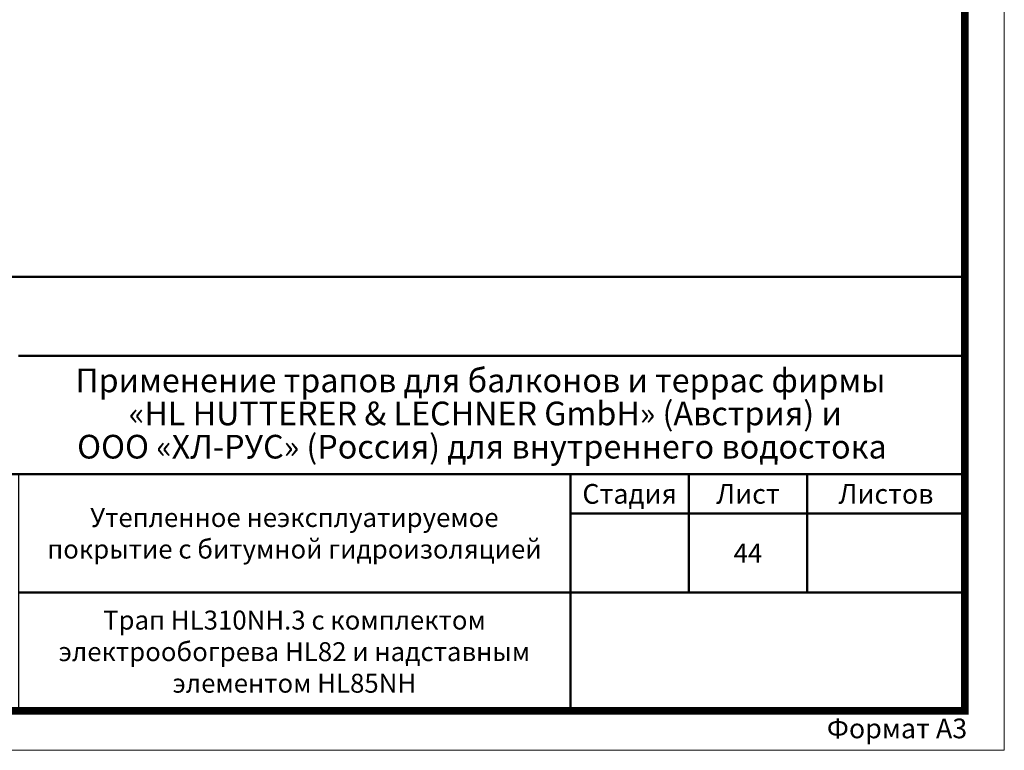
# Model space of a CAD drawing. Units: millimetres. Extents: x 2673 to 4786, y 0 to 1485.
# Drawn here: x 4149 to 4773, y 0 to 463 of the extents above; entities that cross this region are included whole.
import ezdxf
from ezdxf.enums import TextEntityAlignment as Align

# ---------------------------------------------------------------- set-up
doc = ezdxf.new("R2010")
doc.units = ezdxf.units.MM
for name, color, linetype, lineweight in [('Рамка', 7, 'Continuous', 50), ('текст', 1, 'Continuous', 25), ('штриховка', 251, 'Continuous', 0)]:
    doc.layers.add(name, color=color, linetype=linetype, lineweight=lineweight)
doc.styles.get("Standard").update_dxf_attribs({"font": 'arial.ttf'})
doc.styles.add('ГОСТ 2.304', font='isocpeui.ttf')

# ---------------------------------------------------------------- blocks, each defined once
blk = doc.blocks.new('*T5')
at = {"layer": 'текст', "color": 0, "linetype": 'ByBlock', "lineweight": -2, "transparency": 16777216}
for p, q in [((0, 0), (350, 0)), ((0, 0), (0, -75)), ((350, 0), (350, -75)), ((0, -75), (350, -75))]:
    blk.add_line(p, q, dxfattribs=at)
at = {"layer": 'текст', "color": 0, "transparency": 16777216, "insert": (175, -37.5), "char_height": 12, "width": 330, "attachment_point": 5}
blk.add_mtext('{\\fISOCPEUR|b0|i1|c204|p34;\\C1;Утепленное неэксплуатируемое покрытие с битумной гидроизоляцией}', dxfattribs=at)
blk = doc.blocks.new('*T6')
at = {"layer": 'текст', "color": 0, "linetype": 'ByBlock', "lineweight": -2, "transparency": 16777216}
for p, q in [((0, 0), (350, 0)), ((0, 0), (0, -75)), ((350, 0), (350, -75)), ((0, -75), (350, -75))]:
    blk.add_line(p, q, dxfattribs=at)
at = {"layer": 'текст', "color": 0, "transparency": 16777216, "insert": (175, -37.5), "char_height": 12, "width": 330, "attachment_point": 5}
blk.add_mtext('{\\fISOCPEUR|b0|i1|c204|p34;\\C256;Трап \\fISOCPEUR|b0|i1|c0|p34;HL\\fISOCPEUR|b0|i1|c204|p34;310\\fISOCPEUR|b0|i1|c0|p34;N\\fISOCPEUR|b0|i1|c204|p34;Н\\fISOCPEUR|b0|i1|c0|p34;.3\\fISOCPEUR|b0|i1|c204|p34; с комплектом электрообогрева \\fISOCPEUR|b0|i1|c0|p34;HL82\\fISOCPEUR|b0|i1|c204|p34; и надставным элементом \\fISOCPEUR|b0|i1|c0|p34;HL85NH}', dxfattribs=at)
blk = doc.blocks.new('*T7')
at = {"layer": 'текст', "color": 0, "linetype": 'ByBlock', "lineweight": -2, "transparency": 16777216}
for p, q in [((0, 0), (75, 0)), ((0, 0), (0, -50)), ((75, 0), (75, -50)), ((0, -50), (75, -50))]:
    blk.add_line(p, q, dxfattribs=at)
at = {"layer": 'текст', "color": 0, "transparency": 16777216, "insert": (37.5, -25), "char_height": 12, "width": 55, "attachment_point": 5}
blk.add_mtext('{\\fISOCPEUR|b0|i1|c204|p34;\\C256;44}', dxfattribs=at)

msp = doc.modelspace()

# ---------------------------------------------------------------- hatches: boundary and pattern name
at = {"layer": 'штриховка'}
h = msp.add_hatch(dxfattribs=at)
h.set_pattern_fill('ANSI37', color=256, scale=3)
h.paths.add_polyline_path([(4048.77, 872.845), (4085.506, 872.845), (4085.506, 899.095), (4048.77, 899.095)], flags=9)
h.paths.add_polyline_path([(4048.77, 771.653), (4084.698, 771.653), (4084.698, 797.903), (4048.77, 797.903)], flags=9)
h.paths.add_polyline_path([(4165.607, 175.159), (4708.834, 175.159), (4708.834, 206.659), (4165.607, 206.659)], flags=9)
h.paths.add_polyline_path([(4211.94, 196.218), (4680.577, 196.218), (4680.577, 227.718), (4211.94, 227.718)], flags=9)
h.paths.add_polyline_path([(4242.057, 217.55), (4639.591, 217.55), (4639.591, 246.8), (4242.057, 246.8)], flags=9)
h.paths.add_polyline_path([(3826.535, 125.243), (3920.435, 125.243), (3920.435, 146.693), (3826.535, 146.693)], flags=9)
h.paths.add_polyline_path([(3832.235, 180), (3863.629, 180), (3863.629, 195), (3832.235, 195)], flags=9)
h.paths.add_polyline_path([(4032.561, 180), (4088.303, 180), (4088.303, 195), (4032.561, 195)], flags=9)
h.paths.add_polyline_path([(3973.684, 179.991), (4022.18, 179.991), (4022.18, 195.002), (3973.684, 195.002)], flags=9)
h.paths.add_polyline_path([(3929.723, 180), (3966.14, 180), (3966.14, 195), (3929.723, 195)], flags=9)
h.paths.add_polyline_path([(3872.936, 176.25), (3922.928, 176.25), (3922.928, 195.75), (3872.936, 195.75)], flags=9)
h.paths.add_polyline_path([(4102.458, 178.125), (4143.405, 178.125), (4143.405, 195.375), (4102.458, 195.375)], flags=9)
h.paths.add_polyline_path([(4502.752, 153.125), (4568.112, 153.125), (4568.112, 171.875), (4502.752, 171.875)], flags=9)
h.paths.add_polyline_path([(4587.671, 153.125), (4633.192, 153.125), (4633.192, 171.875), (4587.671, 171.875)], flags=9)
h.paths.add_polyline_path([(4666.185, 153.125), (4729.679, 153.125), (4729.679, 171.875), (4666.185, 171.875)], flags=9)

# ---------------------------------------------------------------- linework, layer by layer
at = {"layer": 'Рамка'}
for p, q in [((4747.932, 300), (3822.932, 300)), ((4747.932, 250), (4147.932, 250)), ((4747.932, 175), (3822.932, 175)), ((4497.932, 175), (4497.932, 25)), ((4572.932, 175), (4572.932, 100)), ((4647.932, 175), (4647.932, 100)), ((4747.932, 150), (4497.932, 150)), ((4747.932, 100), (4147.932, 100))]:
    msp.add_line(p, q, dxfattribs=at)
at = {"layer": 'Рамка', "lineweight": 0}
msp.add_lwpolyline([(2672.932, 1485), (4772.932, 1485), (4772.932, 0), (2672.932, 0)], close=True, dxfattribs=at)
at = {"layer": 'Рамка', "ltscale": 3, "const_width": 5}
msp.add_lwpolyline([(2772.932, 25), (4747.932, 25), (4747.932, 1460), (2772.932, 1460)], close=True, dxfattribs=at)

# ---------------------------------------------------------------- block references
for name, p in [('*T5', (4147.932, 175)), ('*T7', (4572.932, 150)), ('*T6', (4147.932, 100))]:
    msp.add_blockref(name, p)

# ---------------------------------------------------------------- texts
at = {"layer": 'текст', "style": 'ГОСТ 2.304'}
for s, height, p in [('Применение трапов для балконов и террас фирмы', 15, (4440.824, 234.425)), ('«HL HUTTERER & LECHNER GmbН» (Австрия) и ', 15, (4446.258, 213.468)), ('  ООО «ХЛ-РУС» (Россия) для внутреннего водостока', 15, (4437.22, 192.409)), ('Стадия', 12.5, (4535.432, 162.5)), ('Лист', 12.5, (4610.432, 162.5)), ('Листов', 12.5, (4697.932, 162.5)), ('Формат А3', 12.5, (4704.942, 13.862))]:
    msp.add_text(s, height=height, dxfattribs=at).set_placement(p, align=Align.MIDDLE_CENTER)

doc.saveas('drawing.dxf')
